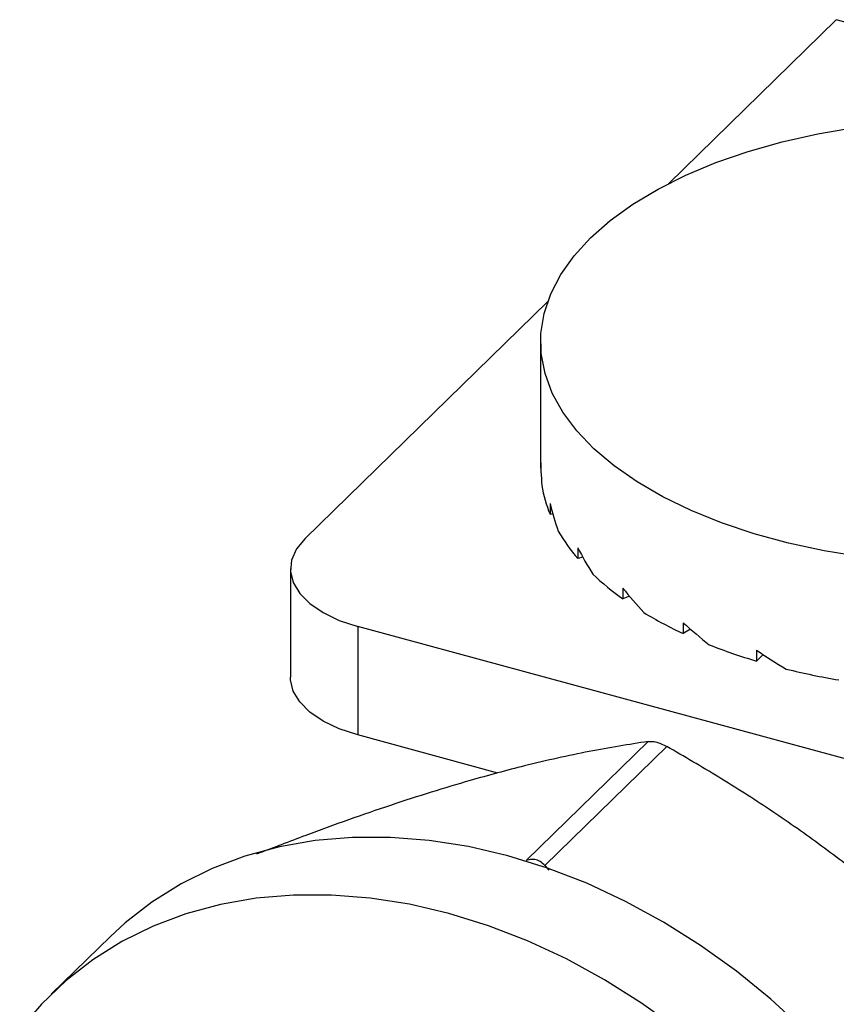
# Model space of a CAD drawing. Units: millimetres. Extents: x 6 to 365, y 6 to 256.
# Drawn here: x 290 to 309, y 82 to 106 of the extents above; entities that cross this region are included whole.
import ezdxf

# ---------------------------------------------------------------- set-up
doc = ezdxf.new("R2010")
doc.units = ezdxf.units.MM
doc.header["$LTSCALE"] = 1.25

msp = doc.modelspace()

# ---------------------------------------------------------------- linework, layer by layer
at = {"color": 7, "linetype": 'Continuous', "lineweight": 25}
for p, q in [((309.282, 105.798), (305.299, 101.91)), ((331.393, 99.789), (309.282, 105.798)), ((302.44, 99.119), (296.682, 93.499)), ((302.27, 98.164), (302.27, 95.418)), ((302.27, 95.426), (302.27, 95.169)), ((302.275, 95.169), (302.27, 95.169)), ((302.492, 94.328), (302.492, 94.071)), ((302.559, 94.08), (302.492, 94.071)), ((303.153, 93.278), (303.153, 93.021)), ((303.273, 93.052), (303.153, 93.021)), ((296.335, 92.778), (296.335, 90.207)), ((304.222, 92.322), (304.222, 92.065)), ((304.379, 92.129), (304.222, 92.065)), ((314.739, 86.845), (297.935, 91.412)), ((297.935, 91.412), (297.935, 88.84)), ((305.654, 91.501), (305.654, 91.244)), ((305.826, 91.35), (305.654, 91.244)), ((307.387, 90.852), (307.387, 90.594)), ((307.544, 90.748), (307.387, 90.594)), ((301.255, 87.938), (297.935, 88.84)), ((301.927, 85.864), (304.82, 88.687)), ((305.263, 88.567), (302.37, 85.744)), ((302.37, 85.744), (302.461, 85.638)), ((292.065, 84.063), (290.665, 82.696))]:
    msp.add_line(p, q, dxfattribs=at)
at = {"color": 7, "linetype": 'Continuous', "lineweight": 25, "flags": 128}
for points in [[(309.874, 93.064), (308.997, 93.206), (308.148, 93.389), (307.335, 93.61), (306.563, 93.868), (305.84, 94.16), (305.17, 94.485), (304.559, 94.839), (304.012, 95.22), (303.534, 95.624), (303.128, 96.05), (302.798, 96.492), (302.546, 96.947), (302.375, 97.413), (302.285, 97.884), (302.277, 98.358), (302.352, 98.83), (302.509, 99.297), (302.747, 99.754), (303.063, 100.199), (303.455, 100.627), (303.92, 101.036), (304.455, 101.422), (305.054, 101.781), (305.714, 102.111), (306.428, 102.409), (307.192, 102.673), (307.998, 102.901), (308.841, 103.091), (309.713, 103.241)], [(296.682, 93.499), (296.479, 93.251), (296.363, 92.988), (296.337, 92.719), (296.402, 92.452), (296.557, 92.195), (296.796, 91.955), (297.112, 91.741), (297.495, 91.558), (297.935, 91.412)], [(297.935, 88.84), (297.495, 88.986), (297.112, 89.169), (296.796, 89.384), (296.557, 89.623), (296.402, 89.881), (296.337, 90.148), (296.335, 90.207)], [(308.513, 81.856), (307.733, 82.573), (306.915, 83.239), (306.064, 83.851), (305.184, 84.405), (304.282, 84.896), (303.363, 85.324), (302.432, 85.683), (301.495, 85.974), (300.558, 86.193), (299.627, 86.339), (298.708, 86.412), (297.805, 86.41), (296.926, 86.335), (296.074, 86.186), (295.256, 85.964), (294.477, 85.671), (293.741, 85.309), (293.052, 84.879), (292.416, 84.385), (292.065, 84.063)], [(305.515, 81.873), (304.664, 82.485), (303.784, 83.038), (302.882, 83.53), (301.962, 83.957), (301.031, 84.317), (300.095, 84.607), (299.158, 84.826), (298.227, 84.972), (297.307, 85.045), (296.405, 85.044), (295.526, 84.968), (294.674, 84.819), (293.856, 84.597), (293.077, 84.305), (292.341, 83.942), (291.652, 83.512), (291.016, 83.018), (290.435, 82.462), (289.914, 81.848)]]:
    msp.add_lwpolyline(points, dxfattribs=at)
at = {"color": 7, "linetype": 'Continuous', "lineweight": 25}
for centre, radius, start, end in [((305.226, 95.204), 2.959, 188.6831, 202.5055), ((306.302, 95.759), 4.173, 210.0171, 221.0063), ((307.962, 97.365), 6.486, 226.6061, 234.7933), ((309.749, 100.102), 9.759, 238.9594, 245.1938), ((311.226, 103.534), 13.498, 248.4524, 253.4738), ((312.136, 106.847), 16.934, 256.1901, 260.5067)]:
    msp.add_arc(centre, radius, start, end, dxfattribs=at)
for major_axis, ratio, start_param, end_param in [((10.244, -0.416), 0.835828, 3.174541, 3.25261), ((10.062, -2.407), 0.811401, 3.541727, 3.619796), ((9.869, -3.623), 0.763741, 3.832824, 3.910892), ((9.799, -4.256), 0.70672, 4.06676, 4.144829), ((9.82, -4.543), 0.646978, 4.269213, 4.347282), ((9.886, -4.611), 0.58719, 4.455133, 4.533202)]:
    msp.add_ellipse((312.52, 95.292), major_axis=major_axis, ratio=ratio, start_param=start_param, end_param=end_param, dxfattribs=at)
for points, knots in [([(304.82, 88.687), (304.362, 88.614), (303.673, 88.505), (302.673, 88.295), (301.747, 88.08), (301.032, 87.882), (300.597, 87.761)], [0, 0, 0, 0, 0.3578241, 0.5379506, 0.7185341, 1, 1, 1, 1]), ([(304.82, 88.687), (304.855, 88.689), (304.924, 88.693), (305.059, 88.661), (305.175, 88.615), (305.241, 88.579), (305.263, 88.567)], [0, 0, 0, 0, 0.288851, 0.578276, 0.857703, 1, 1, 1, 1]), ([(310.326, 85.117), (310.21, 85.213), (309.733, 85.605), (308.866, 86.269), (307.701, 87.081), (306.498, 87.85), (305.675, 88.328), (305.263, 88.567)], [0, 0, 0, 0, 0.07348, 0.302606, 0.532877, 0.766071, 1, 1, 1, 1]), ([(300.597, 87.761), (300.291, 87.671), (299.677, 87.49), (298.712, 87.175), (297.719, 86.832), (296.659, 86.446), (295.923, 86.164), (295.534, 86.015)], [0, 0, 0, 0, 0.193105, 0.386933, 0.582733, 0.779082, 1, 1, 1, 1]), ([(302.37, 85.744), (302.335, 85.778), (302.266, 85.847), (302.131, 85.894), (302.015, 85.893), (301.949, 85.871), (301.927, 85.864)], [0, 0, 0, 0, 0.288851, 0.578276, 0.857703, 1, 1, 1, 1])]:
    msp.add_open_spline(points, degree=3, knots=knots, dxfattribs=at)

doc.saveas('drawing.dxf')
